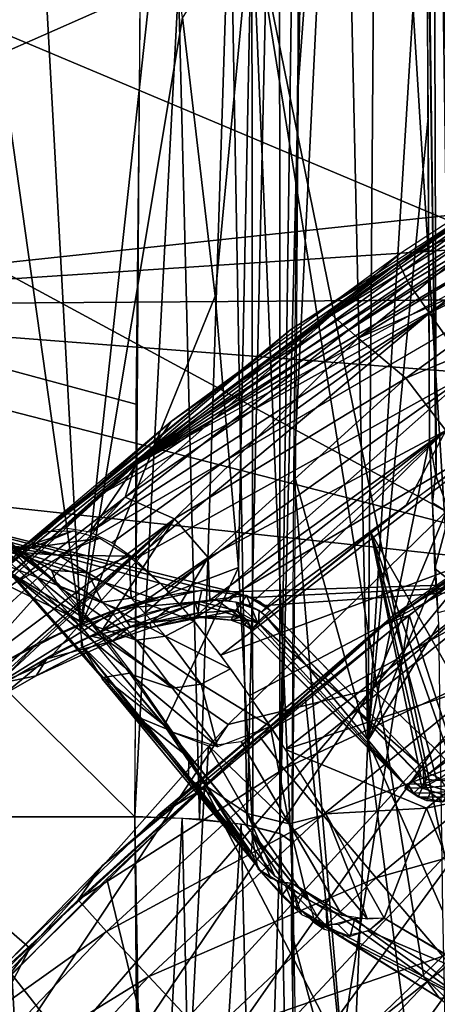
# Model space of a CAD drawing. Extents: x -218 to 182, y -526 to 0.
# Drawn here: x -105 to -92, y -176 to -144 of the extents above; entities that cross this region are included whole.
import ezdxf

# ---------------------------------------------------------------- set-up
doc = ezdxf.new("R2010")
doc.units = 0
doc.layers.get('0').update_dxf_attribs({"linetype": 'CONTINUOUS'})

msp = doc.modelspace()

# ---------------------------------------------------------------- linework, layer by layer
for points in [[(-69.539, -158.417, 57.651), (-94.413, -0.362, 36.211), (-88.96, -0.351, 29.833)], [(-74.85, -159.3, 61.561), (-94.413, -0.362, 36.211), (-69.539, -158.417, 57.651)], [(-74.85, -159.3, 61.561), (-86.845, -67.06, 47.509), (-94.413, -0.362, 36.211)], [(-54.928, -24.58, 293.766), (-119.217, -153.117, 299.41), (-122.807, -13.596, 293.284)], [(-55.612, -54.355, 295.073), (-119.217, -153.117, 299.41), (-54.928, -24.58, 293.766)], [(-57.543, -146.523, 299.121), (-119.217, -153.117, 299.41), (-55.612, -54.355, 295.073)], [(-90.535, -176.037, 199.882), (-92.725, -104.339, 180.085), (-93.687, -125.187, 190.028)], [(-92.725, -104.339, 180.085), (-89.158, -156.596, 189.733), (-89.934, -116.217, 176.151)], [(-92.725, -104.339, 180.085), (-90.535, -176.037, 199.882), (-89.158, -156.596, 189.733)], [(-92.127, -136.356, 61.606), (-92.381, -115.661, 56.667), (-91.802, -158.725, 67.666)], [(-91.802, -158.725, 67.666), (-92.381, -115.661, 56.667), (-91.927, -118.173, 58.55)], [(-105.154, -174.193, 314.584), (-170.845, -116.906, 312.88), (-111.203, -182.031, 314.817)], [(-98.642, -166.86, 314.366), (-170.845, -116.906, 312.88), (-105.154, -174.193, 314.584)], [(-91.474, -159.861, 314.158), (-170.845, -116.906, 312.88), (-98.642, -166.86, 314.366)], [(-83.881, -153.469, 313.968), (-170.845, -116.906, 312.88), (-91.474, -159.861, 314.158)], [(-75.685, -147.57, 313.792), (-170.845, -116.906, 312.88), (-83.881, -153.469, 313.968)], [(-67.117, -142.368, 313.638), (-170.845, -116.906, 312.88), (-75.685, -147.57, 313.792)], [(-91.341, -159.974, 68.925), (-91.927, -118.173, 58.55), (-90.839, -125.859, 61.783)], [(-91.927, -118.173, 58.55), (-91.341, -159.974, 68.925), (-91.802, -158.725, 67.666)], [(-96.344, -146.134, 30.714), (-96.337, -127.018, 33.454), (-95.873, -121.646, 35.731)], [(-96.959, -122.554, 33.017), (-98.02, -170.155, 22.951), (-98.575, -138.618, 28.413)], [(-96.959, -122.554, 33.017), (-96.943, -170.437, 24.48), (-98.02, -170.155, 22.951)], [(-96.337, -127.018, 33.454), (-96.943, -170.437, 24.48), (-96.959, -122.554, 33.017)], [(-93.687, -125.187, 190.028), (-97.869, -140.104, 203.625), (-90.535, -176.037, 199.882)], [(-96.344, -146.134, 30.714), (-96.943, -170.437, 24.48), (-96.337, -127.018, 33.454)], [(-96.361, -146.192, 30.706), (-94.945, -127.163, 41.86), (-96.488, -158.617, 28.285)], [(-94.945, -127.163, 41.86), (-94.05, -167.387, 49.156), (-96.488, -158.617, 28.285)], [(-96.151, -133.947, 33.172), (-94.945, -127.163, 41.86), (-96.361, -146.192, 30.706)], [(-94.05, -167.387, 49.156), (-94.945, -127.163, 41.86), (-93.769, -129.343, 49.682)], [(-105.417, -128.266, 217.107), (-107.629, -134.218, 224.6), (-103.485, -163.65, 222.91)], [(-103.485, -163.65, 222.91), (-100.796, -138.984, 209.519), (-105.417, -128.266, 217.107)], [(-101.531, -142.811, 26.718), (-120.603, -151.228, 25.041), (-120.084, -128.864, 29.592)], [(-94.05, -167.387, 49.156), (-93.769, -129.343, 49.682), (-92.148, -136.526, 61.649)], [(-107.014, -162.994, 292.977), (-56.576, -133.669, 274.725), (-102.935, -159.362, 291.662)], [(-102.935, -159.362, 291.662), (-56.576, -133.669, 274.725), (-76.06, -141.543, 282.286)], [(-56.471, -133.728, 275.911), (-101.699, -158.347, 291.816), (-64.727, -136.637, 279.179)], [(-106.653, -160.099, 229.699), (-103.485, -163.65, 222.91), (-107.629, -134.218, 224.6)], [(-92.127, -136.356, 61.606), (-91.802, -158.725, 67.666), (-92.023, -157.526, 66.469)], [(-64.727, -136.637, 279.179), (-101.699, -158.347, 291.816), (-72.779, -140.078, 282.273)], [(-92.148, -136.526, 61.649), (-92.068, -146.926, 64.074), (-94.05, -167.387, 49.156)], [(-98.575, -138.618, 28.413), (-99.58, -169.963, 21.898), (-100.274, -142.591, 26.901)], [(-98.575, -138.618, 28.413), (-98.02, -170.155, 22.951), (-99.58, -169.963, 21.898)], [(-103.485, -163.65, 222.91), (-100.143, -143.649, 209.491), (-100.796, -138.984, 209.519)], [(-72.779, -140.078, 282.273), (-101.699, -158.347, 291.816), (-80.656, -144.081, 285.184)], [(-97.869, -140.104, 203.625), (-100.143, -143.649, 209.491), (-99.069, -152.79, 209.964)], [(-97.869, -140.104, 203.625), (-99.069, -152.79, 209.964), (-98.303, -161.706, 211.084)], [(-97.869, -140.104, 203.625), (-98.303, -161.706, 211.084), (-97.836, -170.43, 212.805)], [(-97.869, -140.104, 203.625), (-92.295, -174.595, 203.172), (-90.535, -176.037, 199.882)], [(-97.869, -140.104, 203.625), (-96.527, -172.066, 210.714), (-92.295, -174.595, 203.172)], [(-97.869, -140.104, 203.625), (-97.836, -170.43, 212.805), (-96.527, -172.066, 210.714)], [(-102.935, -159.362, 291.662), (-76.06, -141.543, 282.286), (-98.683, -155.877, 290.261)], [(-98.683, -155.877, 290.261), (-76.06, -141.543, 282.286), (-90.012, -149.614, 287.309)], [(-120.603, -151.228, 25.041), (-101.531, -142.811, 26.718), (-101.675, -156.339, 24.044)], [(-100.274, -142.591, 26.901), (-101.708, -169.88, 21.427), (-101.531, -142.811, 26.718)], [(-100.274, -142.591, 26.901), (-99.58, -169.963, 21.898), (-101.708, -169.88, 21.427)], [(-103.485, -163.65, 222.91), (-99.069, -152.79, 209.964), (-100.143, -143.649, 209.491)], [(-80.656, -144.081, 285.184), (-101.699, -158.347, 291.816), (-88.302, -148.637, 287.908)], [(-93.041, -151.69, 264.283), (-96.585, -153.885, 272.143), (-83.545, -145.373, 272.158)], [(-93.041, -151.69, 264.283), (-83.545, -145.373, 272.158), (-84.27, -146.127, 264.149)], [(-96.344, -146.134, 30.714), (-96.532, -170.72, 26.011), (-96.943, -170.437, 24.48)], [(-83.845, -147.081, 254.221), (-93.041, -151.69, 264.283), (-84.27, -146.127, 264.149)], [(-63.881, -149.47, 299.25), (-119.217, -153.117, 299.41), (-57.543, -146.523, 299.121)], [(-94.05, -167.387, 49.156), (-92.068, -146.926, 64.074), (-92.023, -157.526, 66.469)], [(-87.926, -148.259, 286.579), (-86.42, -147.103, 272.155), (-94.54, -152.717, 288.862)], [(-94.54, -152.717, 288.862), (-86.42, -147.103, 272.155), (-93.002, -151.404, 272.148)], [(-93.041, -151.69, 264.283), (-83.845, -147.081, 254.221), (-92.712, -152.367, 256.739)], [(-92.712, -152.367, 256.739), (-83.845, -147.081, 254.221), (-92.029, -153.352, 249.161)], [(-82.821, -148.728, 244.203), (-92.029, -153.352, 249.161), (-83.845, -147.081, 254.221)], [(-88.302, -148.637, 287.908), (-101.699, -158.347, 291.816), (-95.234, -153.409, 290.497)], [(-95.234, -153.409, 290.497), (-87.666, -148.773, 289.429), (-88.302, -148.637, 287.908)], [(-87.666, -148.773, 289.429), (-95.234, -153.409, 290.497), (-94.365, -154.177, 293.071)], [(-94.365, -154.177, 293.071), (-86.645, -149.447, 291.044), (-87.666, -148.773, 289.429)], [(-92.029, -153.352, 249.161), (-82.821, -148.728, 244.203), (-90.663, -155.301, 239.31)], [(-70.157, -152.776, 299.395), (-119.217, -153.117, 299.41), (-63.881, -149.47, 299.25)], [(-98.683, -155.877, 290.261), (-90.012, -149.614, 287.309), (-94.445, -152.683, 288.834)], [(-94.365, -154.177, 293.071), (-85.69, -150.34, 292.154), (-86.645, -149.447, 291.044)], [(-85.69, -150.34, 292.154), (-94.365, -154.177, 293.071), (-92.807, -155.487, 294.868)], [(-92.807, -155.487, 294.868), (-84.461, -151.988, 293.142), (-85.69, -150.34, 292.154)], [(-120.603, -151.228, 25.041), (-101.711, -169.889, 21.477), (-120.723, -169.889, 21.477)], [(-120.603, -151.228, 25.041), (-101.675, -156.339, 24.044), (-101.711, -169.889, 21.477)], [(-100.511, -156.907, 272.138), (-94.54, -152.717, 288.862), (-93.002, -151.404, 272.148)], [(-101.461, -158.025, 264.126), (-96.585, -153.885, 272.143), (-93.041, -151.69, 264.283)], [(-92.712, -152.367, 256.739), (-101.461, -158.025, 264.126), (-93.041, -151.69, 264.283)], [(-84.461, -151.988, 293.142), (-92.807, -155.487, 294.868), (-91.485, -157.203, 295.756)], [(-101.461, -158.025, 264.126), (-92.712, -152.367, 256.739), (-103.171, -160.541, 255.745)], [(-92.029, -153.352, 249.161), (-103.171, -160.541, 255.745), (-92.712, -152.367, 256.739)], [(-76.281, -156.429, 299.556), (-119.217, -153.117, 299.41), (-70.157, -152.776, 299.395)], [(-103.485, -163.65, 222.91), (-98.303, -161.706, 211.084), (-99.069, -152.79, 209.964)], [(-100.511, -156.907, 272.138), (-101.116, -157.803, 291.062), (-94.54, -152.717, 288.862)], [(-84.468, -162.056, 299.803), (-119.217, -153.117, 299.41), (-76.281, -156.429, 299.556)], [(-84.468, -162.056, 299.803), (-112.751, -158.981, 299.668), (-119.217, -153.117, 299.41)], [(-83.881, -153.469, 313.968), (-93.895, -165.682, 314.128), (-78.987, -153.19, 313.75)], [(-91.862, -167.629, 313.513), (-78.987, -153.19, 313.75), (-93.895, -165.682, 314.128)], [(-78.987, -153.19, 313.75), (-91.862, -167.629, 313.513), (-77.043, -155.538, 313.106)], [(-103.171, -160.541, 255.745), (-92.029, -153.352, 249.161), (-102.467, -160.89, 251.259)], [(-102.467, -160.89, 251.259), (-92.029, -153.352, 249.161), (-101.705, -161.433, 246.812)], [(-95.234, -153.409, 290.497), (-101.699, -158.347, 291.816), (-102.03, -159.388, 294.289)], [(-102.03, -159.388, 294.289), (-94.365, -154.177, 293.071), (-95.234, -153.409, 290.497)], [(-90.663, -155.301, 239.31), (-101.705, -161.433, 246.812), (-92.029, -153.352, 249.161)], [(-91.474, -159.861, 314.158), (-93.895, -165.682, 314.128), (-83.881, -153.469, 313.968)], [(-96.585, -153.885, 272.143), (-104.752, -160.571, 267.506), (-105.265, -160.923, 272.131)], [(-101.461, -158.025, 264.126), (-104.752, -160.571, 267.506), (-96.585, -153.885, 272.143)], [(-94.365, -154.177, 293.071), (-102.03, -159.388, 294.289), (-100.403, -160.106, 296.346)], [(-100.403, -160.106, 296.346), (-92.807, -155.487, 294.868), (-94.365, -154.177, 293.071)], [(-113.599, -154.817, 252.576), (-105.255, -161.323, 247.814), (-111.301, -156.547, 245.063)], [(-113.599, -154.817, 252.576), (-106.245, -160.714, 253.77), (-105.255, -161.323, 247.814)], [(-101.705, -161.433, 246.812), (-90.663, -155.301, 239.31), (-100.665, -162.416, 241.108)], [(-100.665, -162.416, 241.108), (-90.663, -155.301, 239.31), (-99.812, -163.395, 236.745)], [(-89.318, -157.204, 232.194), (-99.812, -163.395, 236.745), (-90.663, -155.301, 239.31)], [(-92.807, -155.487, 294.868), (-100.403, -160.106, 296.346), (-99.301, -161.372, 297.49)], [(-99.301, -161.372, 297.49), (-91.485, -157.203, 295.756), (-92.807, -155.487, 294.868)], [(-90.032, -169.578, 312.447), (-77.043, -155.538, 313.106), (-91.862, -167.629, 313.513)], [(-91.485, -157.203, 295.756), (-92.794, -159.658, 296.596), (-88.044, -156.239, 294.954)], [(-111.301, -156.547, 245.063), (-104.189, -162.272, 241.922), (-108.711, -158.901, 237.815)], [(-111.301, -156.547, 245.063), (-105.255, -161.323, 247.814), (-104.189, -162.272, 241.922)], [(-91.386, -162.236, 264.333), (-83.487, -156.501, 272.139), (-93.197, -163.267, 272.128)], [(-100.511, -156.907, 272.138), (-105.265, -160.923, 272.131), (-106.397, -162.06, 282.641)], [(-101.116, -157.803, 291.062), (-100.511, -156.907, 272.138), (-106.397, -162.06, 282.641)], [(-99.812, -163.395, 236.745), (-89.318, -157.204, 232.194), (-98.887, -164.575, 232.366)], [(-91.485, -157.203, 295.756), (-99.301, -161.372, 297.49), (-99.246, -162.771, 298.148)], [(-91.485, -157.203, 295.756), (-99.246, -162.771, 298.148), (-98.615, -162.783, 298.132)], [(-87.182, -160.225, 223.13), (-98.887, -164.575, 232.366), (-89.318, -157.204, 232.194)], [(-91.485, -157.203, 295.756), (-98.615, -162.783, 298.132), (-97.967, -162.936, 298.128)], [(-91.485, -157.203, 295.756), (-97.967, -162.936, 298.128), (-97.559, -163.163, 298.139)], [(-91.485, -157.203, 295.756), (-97.559, -163.163, 298.139), (-92.794, -159.658, 296.596)], [(-94.05, -167.387, 49.156), (-92.023, -157.526, 66.469), (-91.821, -161.944, 69.005)], [(-85.168, -157.611, 272.137), (-85.651, -158.143, 287.02), (-93.496, -163.572, 279.564)], [(-85.168, -157.611, 272.137), (-93.496, -163.572, 279.564), (-93.364, -163.463, 272.127)], [(-91.824, -158.653, 67.594), (-91.927, -159.575, 67.592), (-92.023, -157.526, 66.469)], [(-101.116, -157.803, 291.062), (-106.397, -162.06, 282.641), (-107.486, -163.435, 293.128)], [(-101.461, -158.025, 264.126), (-103.992, -160.412, 261.602), (-104.752, -160.571, 267.506)], [(-103.171, -160.541, 255.745), (-103.992, -160.412, 261.602), (-101.461, -158.025, 264.126)], [(-93.957, -160.547, 296.991), (-89.722, -167.973, 297.775), (-90.447, -157.927, 295.79)], [(-101.699, -158.347, 291.816), (-107.665, -163.758, 294.43), (-102.03, -159.388, 294.289)], [(-101.699, -158.347, 291.816), (-107.548, -163.421, 293.103), (-107.665, -163.758, 294.43)], [(-92.694, -163.262, 289.408), (-93.496, -163.572, 279.564), (-85.651, -158.143, 287.02)], [(-96.556, -173.681, 25.463), (-96.488, -158.617, 28.285), (-94.623, -180.864, 41.826)], [(-94.623, -180.864, 41.826), (-96.488, -158.617, 28.285), (-94.05, -167.387, 49.156)], [(-91.927, -159.575, 67.592), (-91.824, -158.653, 67.594), (-91.365, -159.924, 68.874)], [(-112.751, -158.981, 299.668), (-99.27, -162.445, 299.82), (-99.884, -162.484, 299.822)], [(-112.751, -158.981, 299.668), (-103.409, -163.501, 299.866), (-106.462, -165.038, 299.934)], [(-112.751, -158.981, 299.668), (-102.271, -163.059, 299.847), (-103.409, -163.501, 299.866)], [(-112.751, -158.981, 299.668), (-101.094, -162.706, 299.831), (-102.271, -163.059, 299.847)], [(-112.751, -158.981, 299.668), (-99.884, -162.484, 299.822), (-101.094, -162.706, 299.831)], [(-98.499, -162.498, 299.822), (-112.751, -158.981, 299.668), (-84.468, -162.056, 299.803)], [(-99.27, -162.445, 299.82), (-112.751, -158.981, 299.668), (-98.499, -162.498, 299.822)], [(-108.711, -158.901, 237.815), (-103.042, -163.557, 236.104), (-105.849, -161.842, 230.89)], [(-108.711, -158.901, 237.815), (-104.189, -162.272, 241.922), (-103.042, -163.557, 236.104)], [(-102.03, -159.388, 294.289), (-107.665, -163.758, 294.43), (-107.592, -164.512, 296.213)], [(-102.03, -159.388, 294.289), (-107.592, -164.512, 296.213), (-107.331, -165.266, 297.477)], [(-102.03, -159.388, 294.289), (-107.331, -165.266, 297.477), (-100.403, -160.106, 296.346)], [(-92.794, -159.658, 296.596), (-97.559, -163.163, 298.139), (-97.396, -163.306, 298.146)], [(-91.927, -159.575, 67.592), (-91.365, -159.924, 68.874), (-91.85, -161.737, 68.885)], [(-98.642, -166.86, 314.366), (-93.895, -165.682, 314.128), (-91.474, -159.861, 314.158)], [(-91.85, -161.737, 68.885), (-91.365, -159.924, 68.874), (-90.461, -162.854, 70.738)], [(-100.403, -160.106, 296.346), (-107.331, -165.266, 297.477), (-107.015, -165.884, 298.276)], [(-107.223, -160.258, 231.663), (-103.512, -163.625, 222.956), (-106.652, -160.096, 229.705)], [(-102.763, -165.34, 224.324), (-107.223, -160.258, 231.663), (-105.857, -161.85, 230.892)], [(-103.362, -164.576, 223.581), (-107.223, -160.258, 231.663), (-102.763, -165.34, 224.324)], [(-103.512, -163.625, 222.956), (-107.223, -160.258, 231.663), (-103.362, -164.576, 223.581)], [(-100.403, -160.106, 296.346), (-107.015, -165.884, 298.276), (-106.75, -165.845, 298.378)], [(-100.403, -160.106, 296.346), (-106.75, -165.845, 298.378), (-106.493, -165.767, 298.419)], [(-100.403, -160.106, 296.346), (-106.493, -165.767, 298.419), (-104.376, -164.539, 298.324)], [(-100.403, -160.106, 296.346), (-104.376, -164.539, 298.324), (-102.782, -163.762, 298.249)], [(-100.403, -160.106, 296.346), (-102.782, -163.762, 298.249), (-99.301, -161.372, 297.49)], [(-87.182, -160.225, 223.13), (-97.945, -165.9, 228.179), (-98.887, -164.575, 232.366)], [(-97.945, -165.9, 228.179), (-87.182, -160.225, 223.13), (-96.756, -167.67, 223.329)], [(-84.691, -163.688, 214.688), (-96.756, -167.67, 223.329), (-87.182, -160.225, 223.13)], [(-104.583, -160.52, 266.167), (-106.103, -161.449, 271.995), (-105.265, -160.923, 272.131)], [(-105.542, -161.088, 266.015), (-106.103, -161.449, 271.995), (-104.583, -160.52, 266.167)], [(-105.542, -161.088, 266.015), (-104.583, -160.52, 266.167), (-103.738, -160.493, 260.103)], [(-105.542, -161.088, 266.015), (-103.738, -160.493, 260.103), (-105.115, -161.052, 260.029)], [(-102.859, -160.739, 254.177), (-105.115, -161.052, 260.029), (-103.738, -160.493, 260.103)], [(-92.315, -168.566, 298.379), (-93.957, -160.547, 296.991), (-97.396, -163.307, 298.146)], [(-93.957, -160.547, 296.991), (-91.141, -168.568, 298.168), (-89.722, -167.973, 297.775)], [(-93.957, -160.547, 296.991), (-91.782, -168.685, 298.309), (-91.141, -168.568, 298.168)], [(-93.957, -160.547, 296.991), (-92.13, -168.655, 298.365), (-91.782, -168.685, 298.309)], [(-93.957, -160.547, 296.991), (-92.315, -168.566, 298.379), (-92.13, -168.655, 298.365)], [(-106.367, -161.546, 271.959), (-106.378, -162.094, 282.68), (-105.262, -160.928, 272.131)], [(-105.429, -161.205, 254.067), (-106.245, -160.714, 253.77), (-106.326, -160.96, 260.02)], [(-105.429, -161.205, 254.067), (-105.255, -161.323, 247.814), (-106.245, -160.714, 253.77)], [(-105.115, -161.052, 260.029), (-102.859, -160.739, 254.177), (-104.227, -161.295, 254.104)], [(-101.891, -161.327, 248.254), (-104.227, -161.295, 254.104), (-102.859, -160.739, 254.177)], [(-89.461, -173.198, 288.263), (-92.694, -163.262, 289.408), (-89.209, -160.635, 288.238)], [(-107.118, -161.043, 265.827), (-105.115, -161.052, 260.029), (-106.326, -160.96, 260.02)], [(-105.115, -161.052, 260.029), (-107.118, -161.043, 265.827), (-105.542, -161.088, 266.015)], [(-104.227, -161.295, 254.104), (-106.326, -160.96, 260.02), (-105.115, -161.052, 260.029)], [(-106.326, -160.96, 260.02), (-104.227, -161.295, 254.104), (-105.429, -161.205, 254.067)], [(-104.45, -161.79, 248.164), (-105.255, -161.323, 247.814), (-105.429, -161.205, 254.067)], [(-103.255, -161.878, 248.215), (-105.429, -161.205, 254.067), (-104.227, -161.295, 254.104)], [(-105.429, -161.205, 254.067), (-103.255, -161.878, 248.215), (-104.45, -161.79, 248.164)], [(-104.45, -161.79, 248.164), (-104.234, -162.318, 241.969), (-105.255, -161.323, 247.814)], [(-104.227, -161.295, 254.104), (-101.891, -161.327, 248.254), (-103.255, -161.878, 248.215)], [(-101.828, -162.703, 242.429), (-103.255, -161.878, 248.215), (-101.891, -161.327, 248.254)], [(-99.301, -161.372, 297.49), (-102.782, -163.762, 298.249), (-101.398, -163.227, 298.196)], [(-101.891, -161.327, 248.254), (-100.876, -162.213, 242.425), (-101.828, -162.703, 242.429)], [(-99.301, -161.372, 297.49), (-101.398, -163.227, 298.196), (-100.221, -162.906, 298.16)], [(-99.301, -161.372, 297.49), (-100.221, -162.906, 298.16), (-99.246, -162.771, 298.148)], [(-105.849, -161.842, 230.89), (-101.813, -165.163, 230.388), (-102.738, -165.312, 224.321)], [(-105.849, -161.842, 230.89), (-103.042, -163.557, 236.104), (-101.813, -165.163, 230.388)], [(-102.784, -162.834, 242.292), (-104.45, -161.79, 248.164), (-103.255, -161.878, 248.215)], [(-104.45, -161.79, 248.164), (-102.784, -162.834, 242.292), (-104.234, -162.318, 241.969)], [(-98.303, -161.706, 211.084), (-103.485, -163.65, 222.91), (-100.728, -166.879, 217.75)], [(-103.255, -161.878, 248.215), (-101.828, -162.703, 242.429), (-102.784, -162.834, 242.292)], [(-98.303, -161.706, 211.084), (-100.728, -166.879, 217.75), (-97.836, -170.43, 212.805)], [(-91.756, -163.192, 69.837), (-91.85, -161.737, 68.885), (-90.461, -162.854, 70.738)], [(-99.762, -163.458, 236.687), (-101.828, -162.703, 242.429), (-100.876, -162.213, 242.425)], [(-98.499, -162.498, 299.822), (-84.468, -162.056, 299.803), (-97.871, -162.681, 299.83)], [(-97.871, -162.681, 299.83), (-84.468, -162.056, 299.803), (-97.415, -162.953, 299.842)], [(-91.386, -162.236, 264.333), (-93.197, -163.267, 272.128), (-97.624, -167.23, 264.252)], [(-97.624, -167.23, 264.252), (-90.648, -163.342, 253.574), (-91.386, -162.236, 264.333)], [(-97.415, -162.953, 299.842), (-84.468, -162.056, 299.803), (-92.222, -168.299, 300.077)], [(-94.05, -167.387, 49.156), (-91.821, -161.944, 69.005), (-91.728, -163.588, 70.121)], [(-84.468, -162.056, 299.803), (-92.041, -168.458, 300.105), (-92.222, -168.299, 300.077)], [(-84.468, -162.056, 299.803), (-83.781, -162.713, 299.687), (-92.041, -168.458, 300.105)], [(-101.651, -164.09, 236.53), (-104.234, -162.318, 241.969), (-102.784, -162.834, 242.292)], [(-104.234, -162.318, 241.969), (-101.651, -164.09, 236.53), (-103.087, -163.6, 236.15)], [(-102.259, -163.057, 299.875), (-100.842, -162.641, 299.834), (-99.503, -162.444, 299.825)], [(-102.259, -163.057, 299.875), (-99.503, -162.444, 299.825), (-99.598, -162.814, 299.763)], [(-98.035, -162.623, 299.843), (-99.598, -162.814, 299.763), (-99.503, -162.444, 299.825)], [(-99.503, -162.444, 299.825), (-98.499, -162.498, 299.822), (-98.035, -162.623, 299.843)], [(-100.702, -163.953, 236.672), (-102.784, -162.834, 242.292), (-101.828, -162.703, 242.429)], [(-102.784, -162.834, 242.292), (-100.702, -163.953, 236.672), (-101.651, -164.09, 236.53)], [(-99.598, -162.814, 299.763), (-101.862, -163.633, 299.569), (-102.259, -163.057, 299.875)], [(-101.862, -163.633, 299.569), (-99.598, -162.814, 299.763), (-99.622, -163.193, 299.484)], [(-101.828, -162.703, 242.429), (-99.762, -163.458, 236.687), (-100.702, -163.953, 236.672)], [(-99.724, -162.857, 298.141), (-100.568, -163.028, 298.149), (-101.212, -163.513, 298.439)], [(-101.212, -163.513, 298.439), (-99.584, -163.306, 298.622), (-99.724, -162.857, 298.141)], [(-98.247, -163.335, 298.473), (-98.994, -162.789, 298.136), (-99.724, -162.857, 298.141)], [(-98.247, -163.335, 298.473), (-99.724, -162.857, 298.141), (-99.584, -163.306, 298.622)], [(-98.391, -163.116, 299.646), (-99.622, -163.193, 299.484), (-99.598, -162.814, 299.763)], [(-99.598, -162.814, 299.763), (-98.035, -162.623, 299.843), (-98.391, -163.116, 299.646)], [(-98.381, -162.839, 298.122), (-98.994, -162.789, 298.136), (-98.247, -163.335, 298.473)], [(-98.391, -163.116, 299.646), (-98.035, -162.623, 299.843), (-97.674, -163.511, 299.648)], [(-97.622, -163.117, 298.135), (-97.988, -162.94, 298.134), (-98.381, -162.839, 298.122)], [(-97.645, -163.54, 298.34), (-98.381, -162.839, 298.122), (-98.247, -163.335, 298.473)], [(-98.381, -162.839, 298.122), (-97.645, -163.54, 298.34), (-97.622, -163.117, 298.135)], [(-98.035, -162.623, 299.843), (-97.6, -162.82, 299.844), (-97.261, -163.098, 299.863)], [(-97.261, -163.098, 299.863), (-97.674, -163.511, 299.648), (-98.035, -162.623, 299.843)], [(-92.041, -168.458, 300.105), (-83.781, -162.713, 299.687), (-91.68, -168.624, 299.994)], [(-102.259, -163.057, 299.875), (-106.191, -165.513, 299.763), (-104.932, -164.208, 299.912)], [(-106.191, -165.513, 299.763), (-102.259, -163.057, 299.875), (-101.862, -163.633, 299.569)], [(-104.932, -164.208, 299.912), (-103.409, -163.501, 299.866), (-102.259, -163.057, 299.875)], [(-101.212, -163.513, 298.439), (-100.568, -163.028, 298.149), (-102.017, -163.479, 298.235)], [(-99.622, -163.193, 299.484), (-101.176, -163.675, 298.992), (-101.862, -163.633, 299.569)], [(-101.176, -163.675, 298.992), (-99.622, -163.193, 299.484), (-99.547, -163.339, 299.158)], [(-98.391, -163.116, 299.646), (-99.547, -163.339, 299.158), (-99.622, -163.193, 299.484)], [(-99.547, -163.339, 299.158), (-98.391, -163.116, 299.646), (-98.546, -163.431, 299.058)], [(-98.546, -163.431, 299.058), (-98.391, -163.116, 299.646), (-98.006, -163.443, 299.493)], [(-98.391, -163.116, 299.646), (-97.674, -163.511, 299.648), (-98.006, -163.443, 299.493)], [(-92.223, -168.299, 300.096), (-97.668, -163.505, 299.674), (-97.26, -163.098, 299.863)], [(-97.622, -163.117, 298.135), (-97.645, -163.54, 298.34), (-97.397, -163.307, 298.142)], [(-101.212, -163.513, 298.439), (-102.017, -163.479, 298.235), (-103.128, -163.96, 298.261)], [(-101.212, -163.513, 298.439), (-103.128, -163.96, 298.261), (-102.456, -164.122, 298.974)], [(-97.624, -167.23, 264.252), (-93.197, -163.267, 272.128), (-102.779, -171.497, 272.113)], [(-102.456, -164.122, 298.974), (-101.176, -163.675, 298.992), (-101.212, -163.513, 298.439)], [(-99.584, -163.306, 298.622), (-101.212, -163.513, 298.439), (-101.176, -163.675, 298.992)], [(-101.176, -163.675, 298.992), (-99.547, -163.339, 299.158), (-99.584, -163.306, 298.622)], [(-93.364, -163.463, 272.127), (-93.496, -163.572, 279.564), (-100.943, -169.828, 272.116)], [(-98.561, -165.023, 231.062), (-100.702, -163.953, 236.672), (-99.762, -163.458, 236.687)], [(-92.694, -163.262, 289.408), (-99.624, -169.07, 291.666), (-93.496, -163.572, 279.564)], [(-98.546, -163.431, 299.058), (-99.584, -163.306, 298.622), (-99.547, -163.339, 299.158)], [(-99.584, -163.306, 298.622), (-98.546, -163.431, 299.058), (-98.247, -163.335, 298.473)], [(-98.099, -163.591, 298.923), (-98.247, -163.335, 298.473), (-98.546, -163.431, 299.058)], [(-98.546, -163.431, 299.058), (-98.006, -163.443, 299.493), (-98.099, -163.591, 298.923)], [(-97.834, -163.712, 298.664), (-98.247, -163.335, 298.473), (-98.099, -163.591, 298.923)], [(-97.834, -163.712, 298.664), (-97.645, -163.54, 298.34), (-98.247, -163.335, 298.473)], [(-97.878, -163.733, 299.188), (-98.099, -163.591, 298.923), (-98.006, -163.443, 299.493)], [(-98.006, -163.443, 299.493), (-97.674, -163.511, 299.648), (-97.878, -163.733, 299.188)], [(-97.668, -163.505, 299.674), (-92.785, -168.854, 299.725), (-97.905, -163.766, 299.019)], [(-97.725, -163.616, 298.422), (-92.78, -168.891, 298.785), (-97.401, -163.311, 298.127)], [(-92.785, -168.854, 299.725), (-97.668, -163.505, 299.674), (-92.223, -168.299, 300.096)], [(-90.648, -163.342, 253.574), (-97.624, -167.23, 264.252), (-96.816, -168.306, 253.575)], [(-97.401, -163.311, 298.127), (-92.78, -168.891, 298.785), (-92.373, -168.518, 298.364)], [(-96.816, -168.306, 253.575), (-89.459, -164.889, 244.587), (-90.648, -163.342, 253.574)], [(-94.942, -177.546, 290.08), (-96.099, -166.024, 290.53), (-92.694, -163.262, 289.408)], [(-94.942, -177.546, 290.08), (-92.694, -163.262, 289.408), (-89.461, -173.198, 288.263)], [(-101.862, -163.633, 299.569), (-104.95, -165.262, 299.089), (-106.191, -165.513, 299.763)], [(-104.95, -165.262, 299.089), (-101.862, -163.633, 299.569), (-102.456, -164.122, 298.974)], [(-103.475, -164.247, 223.334), (-100.712, -166.928, 217.669), (-103.486, -163.62, 222.966)], [(-100.466, -165.667, 230.85), (-103.087, -163.6, 236.15), (-101.651, -164.09, 236.53)], [(-103.087, -163.6, 236.15), (-100.466, -165.667, 230.85), (-101.847, -165.205, 230.405)], [(-102.456, -164.122, 298.974), (-101.862, -163.633, 299.569), (-101.176, -163.675, 298.992)], [(-93.496, -163.572, 279.564), (-99.624, -169.07, 291.666), (-100.943, -169.828, 272.116)], [(-97.878, -163.733, 299.188), (-97.834, -163.712, 298.664), (-98.099, -163.591, 298.923)], [(-97.905, -163.766, 299.019), (-92.78, -168.891, 298.785), (-97.725, -163.616, 298.422)], [(-97.905, -163.766, 299.019), (-92.785, -168.854, 299.725), (-92.78, -168.891, 298.785)], [(-96.756, -167.67, 223.329), (-84.691, -163.688, 214.688), (-92.123, -169.6, 214.627)], [(-94.05, -167.387, 49.156), (-91.728, -163.588, 70.121), (-91.597, -172.956, 72.747)], [(-81.904, -167.44, 206.721), (-92.123, -169.6, 214.627), (-84.691, -163.688, 214.688)], [(-102.456, -164.122, 298.974), (-104.594, -164.696, 298.322), (-104.95, -165.262, 299.089)], [(-104.594, -164.696, 298.322), (-102.456, -164.122, 298.974), (-103.128, -163.96, 298.261)], [(-99.524, -165.532, 231.014), (-101.651, -164.09, 236.53), (-100.702, -163.953, 236.672)], [(-101.651, -164.09, 236.53), (-99.524, -165.532, 231.014), (-100.466, -165.667, 230.85)], [(-100.702, -163.953, 236.672), (-98.561, -165.023, 231.062), (-99.524, -165.532, 231.014)], [(-104.932, -164.208, 299.912), (-106.191, -165.513, 299.763), (-106.461, -165.038, 299.946)], [(-97.638, -171.575, 213.808), (-97.87, -171.068, 213.276), (-103.475, -164.247, 223.334)], [(-97.87, -171.068, 213.276), (-100.712, -166.928, 217.669), (-103.475, -164.247, 223.334)], [(-102.782, -165.36, 224.327), (-97.638, -171.575, 213.808), (-103.475, -164.247, 223.334)], [(-104.594, -164.696, 298.322), (-106.178, -165.594, 298.414), (-106.005, -165.862, 299.142)], [(-104.594, -164.696, 298.322), (-106.005, -165.862, 299.142), (-104.95, -165.262, 299.089)], [(-98.561, -165.023, 231.062), (-97.246, -166.922, 225.519), (-99.524, -165.532, 231.014)], [(-89.459, -164.889, 244.587), (-96.816, -168.306, 253.575), (-95.531, -169.819, 244.591)], [(-95.531, -169.819, 244.591), (-87.834, -167.008, 235.941), (-89.459, -164.889, 244.587)], [(-104.95, -165.262, 299.089), (-106.005, -165.862, 299.142), (-106.191, -165.513, 299.763)], [(-100.017, -168.527, 219.262), (-97.638, -171.575, 213.808), (-102.782, -165.36, 224.327)], [(-102.738, -165.312, 224.321), (-101.813, -165.163, 230.388), (-100.491, -167.078, 224.782)], [(-100.491, -167.078, 224.782), (-101.631, -166.601, 222.193), (-102.738, -165.312, 224.321)], [(-101.847, -165.205, 230.405), (-98.993, -167.59, 225.338), (-100.506, -167.1, 224.787)], [(-100.466, -165.667, 230.85), (-98.993, -167.59, 225.338), (-101.847, -165.205, 230.405)], [(-98.642, -166.86, 314.366), (-111.036, -185.475, 314.734), (-93.895, -165.682, 314.128)], [(-104.685, -181.638, 313.975), (-93.895, -165.682, 314.128), (-111.036, -185.475, 314.734)], [(-93.895, -165.682, 314.128), (-104.685, -181.638, 313.975), (-91.862, -167.629, 313.513)], [(-99.524, -165.532, 231.014), (-98.993, -167.59, 225.338), (-100.466, -165.667, 230.85)], [(-99.524, -165.532, 231.014), (-97.246, -166.922, 225.519), (-98.993, -167.59, 225.338)], [(-94.942, -177.546, 290.08), (-99.419, -168.917, 291.605), (-96.099, -166.024, 290.53)], [(-99.93, -167.934, 222.57), (-101.631, -166.601, 222.193), (-100.491, -167.078, 224.782)], [(-99.93, -167.934, 222.57), (-99.942, -168.617, 219.117), (-101.631, -166.601, 222.193)], [(-105.154, -174.193, 314.584), (-111.036, -185.475, 314.734), (-98.642, -166.86, 314.366)], [(-97.836, -170.43, 212.805), (-100.712, -166.928, 217.669), (-97.87, -171.068, 213.276)], [(-97.261, -166.899, 225.507), (-96.64, -170.119, 218.987), (-98.212, -167.41, 225.463)], [(-95.421, -169.811, 218.384), (-96.64, -170.119, 218.987), (-97.261, -166.899, 225.507)], [(-87.834, -167.008, 235.941), (-95.531, -169.819, 244.591), (-93.775, -171.888, 235.945)], [(-93.775, -171.888, 235.945), (-85.806, -169.641, 227.719), (-87.834, -167.008, 235.941)], [(-97.624, -167.23, 264.252), (-102.779, -171.497, 272.113), (-103.568, -172.61, 264.375)], [(-103.568, -172.61, 264.375), (-96.816, -168.306, 253.575), (-97.624, -167.23, 264.252)], [(-99.365, -168.882, 220.363), (-100.504, -167.097, 224.786), (-99.287, -167.557, 225.254)], [(-98.212, -167.41, 225.463), (-96.64, -170.119, 218.987), (-99.287, -167.557, 225.254)], [(-94.05, -167.387, 49.156), (-91.267, -188.385, 76.658), (-94.623, -180.864, 41.826)], [(-91.267, -188.385, 76.658), (-94.05, -167.387, 49.156), (-91.597, -172.956, 72.747)], [(-102.743, -183.179, 312.955), (-91.862, -167.629, 313.513), (-104.685, -181.638, 313.975)], [(-91.862, -167.629, 313.513), (-102.743, -183.179, 312.955), (-90.032, -169.578, 312.447)], [(-98.018, -169.772, 219.616), (-99.365, -168.882, 220.363), (-99.287, -167.557, 225.254)], [(-96.64, -170.119, 218.987), (-98.018, -169.772, 219.616), (-99.287, -167.557, 225.254)], [(-92.123, -169.6, 214.627), (-95.432, -169.792, 218.426), (-96.756, -167.67, 223.329)], [(-92.123, -169.6, 214.627), (-81.904, -167.44, 206.721), (-89.781, -175.402, 204.822)], [(-99.095, -169.247, 219.439), (-99.942, -168.617, 219.117), (-99.93, -167.934, 222.57)], [(-96.816, -168.306, 253.575), (-103.568, -172.61, 264.375), (-102.638, -173.645, 253.576)], [(-102.638, -173.645, 253.576), (-95.531, -169.819, 244.591), (-96.816, -168.306, 253.575)], [(-92.225, -168.301, 300.084), (-92.214, -168.805, 300.013), (-92.742, -168.81, 299.78)], [(-92.214, -168.805, 300.013), (-92.225, -168.301, 300.084), (-92.035, -168.457, 300.073)], [(-97.638, -171.575, 213.808), (-100.017, -168.527, 219.262), (-98.152, -170.815, 216.093)], [(-99.942, -168.617, 219.117), (-99.095, -169.247, 219.439), (-98.146, -170.809, 216.091)], [(-92.267, -168.949, 298.501), (-92.371, -168.525, 298.38), (-92.578, -168.71, 298.497)], [(-92.267, -168.949, 298.501), (-92.13, -168.655, 298.365), (-92.371, -168.525, 298.38)], [(-92.267, -168.949, 298.501), (-91.782, -168.685, 298.309), (-92.13, -168.655, 298.365)], [(-90.474, -168.77, 298.164), (-91.782, -168.685, 298.309), (-92.267, -168.949, 298.501)], [(-92.214, -168.805, 300.013), (-92.035, -168.457, 300.073), (-91.699, -168.618, 300.038)], [(-92.214, -168.805, 300.013), (-91.699, -168.618, 300.038), (-91.394, -169.057, 299.799)], [(-90.474, -168.77, 298.164), (-91.141, -168.568, 298.168), (-91.782, -168.685, 298.309)], [(-100.115, -182.232, 291.746), (-102.631, -171.923, 292.626), (-99.419, -168.917, 291.605)], [(-100.115, -182.232, 291.746), (-99.419, -168.917, 291.605), (-94.942, -177.546, 290.08)], [(-99.365, -168.882, 220.363), (-98.018, -169.772, 219.616), (-97.105, -171.831, 214.886)], [(-99.365, -168.882, 220.363), (-97.105, -171.831, 214.886), (-98.153, -170.82, 216.09)], [(-92.267, -168.949, 298.501), (-92.578, -168.71, 298.497), (-92.836, -168.936, 298.978)], [(-92.742, -168.81, 299.78), (-92.551, -169.109, 299.565), (-92.836, -168.936, 298.978)], [(-92.836, -168.936, 298.978), (-92.399, -169.233, 298.946), (-92.267, -168.949, 298.501)], [(-92.836, -168.936, 298.978), (-92.551, -169.109, 299.565), (-92.399, -169.233, 298.946)], [(-92.214, -168.805, 300.013), (-92.551, -169.109, 299.565), (-92.742, -168.81, 299.78)], [(-91.995, -169.102, 299.823), (-92.551, -169.109, 299.565), (-92.214, -168.805, 300.013)], [(-91.307, -169.244, 298.629), (-92.267, -168.949, 298.501), (-92.399, -169.233, 298.946)], [(-90.474, -168.77, 298.164), (-92.267, -168.949, 298.501), (-91.307, -169.244, 298.629)], [(-91.394, -169.057, 299.799), (-91.995, -169.102, 299.823), (-92.214, -168.805, 300.013)], [(-105.94, -175.214, 293.654), (-107.831, -176.548, 272.104), (-99.624, -169.07, 291.666)], [(-99.624, -169.07, 291.666), (-107.831, -176.548, 272.104), (-100.943, -169.828, 272.116)], [(-92.551, -169.109, 299.565), (-91.995, -169.102, 299.823), (-92.125, -169.349, 299.272)], [(-92.125, -169.349, 299.272), (-92.399, -169.233, 298.946), (-92.551, -169.109, 299.565)], [(-92.399, -169.233, 298.946), (-91.589, -169.398, 299.235), (-91.307, -169.244, 298.629)], [(-91.589, -169.398, 299.235), (-92.399, -169.233, 298.946), (-92.125, -169.349, 299.272)], [(-91.589, -169.398, 299.235), (-92.125, -169.349, 299.272), (-91.995, -169.102, 299.823)], [(-91.995, -169.102, 299.823), (-91.394, -169.057, 299.799), (-91.589, -169.398, 299.235)], [(-100.999, -184.639, 311.537), (-90.032, -169.578, 312.447), (-102.743, -183.179, 312.955)], [(-90.032, -169.578, 312.447), (-100.999, -184.639, 311.537), (-88.39, -171.415, 310.957)], [(-92.123, -169.6, 214.627), (-93.521, -173.207, 211.555), (-95.432, -169.792, 218.426)], [(-85.806, -169.641, 227.719), (-93.775, -171.888, 235.945), (-91.583, -174.455, 227.72)], [(-89.781, -175.402, 204.822), (-93.521, -173.207, 211.555), (-92.123, -169.6, 214.627)], [(-101.611, -181.137, 19.392), (-120.723, -169.889, 21.477), (-101.711, -169.889, 21.477)], [(-101.611, -181.137, 19.392), (-120.433, -185.586, 18.567), (-120.723, -169.889, 21.477)], [(-95.531, -169.819, 244.591), (-102.638, -173.645, 253.576), (-101.253, -175.125, 244.595)], [(-101.71, -169.888, 21.468), (-101.328, -192.378, 17.292), (-101.611, -181.137, 19.392)], [(-101.328, -192.378, 17.292), (-101.71, -169.888, 21.468), (-100.152, -169.925, 21.685)], [(-101.328, -192.378, 17.292), (-100.152, -169.925, 21.685), (-99.633, -192.37, 17.571)], [(-101.253, -175.125, 244.595), (-93.775, -171.888, 235.945), (-95.531, -169.819, 244.591)], [(-99.633, -192.37, 17.571), (-100.152, -169.925, 21.685), (-98.21, -170.117, 22.743)], [(-98.018, -169.772, 219.616), (-96.64, -170.119, 218.987), (-96.035, -172.607, 213.788)], [(-98.018, -169.772, 219.616), (-96.035, -172.607, 213.788), (-97.105, -171.831, 214.886)], [(-96.64, -170.119, 218.987), (-95.421, -169.811, 218.384), (-94.061, -173.244, 212.041)], [(-94.061, -173.244, 212.041), (-95.421, -169.811, 218.384), (-93.521, -173.207, 211.555)], [(-99.633, -192.37, 17.571), (-98.21, -170.117, 22.743), (-97.656, -192.519, 18.753)], [(-97.656, -192.519, 18.753), (-98.21, -170.117, 22.743), (-96.925, -170.444, 24.52)], [(-94.898, -173.123, 212.737), (-96.64, -170.119, 218.987), (-94.061, -173.244, 212.041)], [(-96.035, -172.607, 213.788), (-96.64, -170.119, 218.987), (-94.898, -173.123, 212.737)], [(-97.878, -170.438, 212.786), (-96.793, -172.053, 211.282), (-96.54, -172.052, 210.733)], [(-97.241, -171.9, 212.468), (-97.878, -170.438, 212.786), (-97.669, -171.594, 213.804)], [(-96.793, -172.053, 211.282), (-97.878, -170.438, 212.786), (-97.241, -171.9, 212.468)], [(-97.656, -192.519, 18.753), (-96.925, -170.444, 24.52), (-96.445, -192.829, 20.652)], [(-96.445, -192.829, 20.652), (-96.925, -170.444, 24.52), (-96.539, -170.72, 26.012)], [(-98.146, -170.809, 216.091), (-97.646, -171.58, 213.807), (-98.146, -170.809, 216.091)], [(-97.646, -171.58, 213.807), (-98.146, -170.809, 216.091), (-97.571, -171.683, 213.901)], [(-96.445, -192.829, 20.652), (-96.539, -170.72, 26.012), (-96.173, -193.048, 21.886)], [(-103.568, -172.61, 264.375), (-102.779, -171.497, 272.113), (-109.546, -178.39, 272.101)], [(-96.43, -182.555, 309.599), (-88.39, -171.415, 310.957), (-100.999, -184.639, 311.537)], [(-97.661, -171.587, 213.805), (-96.875, -172.467, 212.331), (-97.024, -172.014, 211.815)], [(-96.49, -172.802, 212.682), (-96.875, -172.467, 212.331), (-97.661, -171.587, 213.805)], [(-96.763, -172.136, 214.537), (-96.49, -172.802, 212.682), (-97.661, -171.587, 213.805)], [(-88.39, -171.415, 310.957), (-96.43, -182.555, 309.599), (-90.165, -176.116, 309.262)], [(-100.115, -182.232, 291.746), (-105.753, -175.058, 293.601), (-102.631, -171.923, 292.626)], [(-93.775, -171.888, 235.945), (-101.253, -175.125, 244.595), (-99.359, -177.145, 235.95)], [(-99.359, -177.145, 235.95), (-91.583, -174.455, 227.72), (-93.775, -171.888, 235.945)], [(-96.574, -172.059, 210.717), (-97.024, -172.014, 211.815), (-96.875, -172.467, 212.331)], [(-96.574, -172.059, 210.717), (-96.875, -172.467, 212.331), (-96.226, -173.099, 211.353)], [(-95.402, -173.476, 211.989), (-96.763, -172.136, 214.537), (-95.416, -172.947, 213.207)], [(-96.49, -172.802, 212.682), (-96.763, -172.136, 214.537), (-95.402, -173.476, 211.989)], [(-96.381, -172.845, 211.158), (-96.14, -172.374, 209.85), (-96.557, -172.056, 210.725)], [(-96.875, -172.467, 212.331), (-96.49, -172.802, 212.682), (-96.226, -173.099, 211.353)], [(-96.381, -172.845, 211.158), (-95.48, -173.588, 210.565), (-96.14, -172.374, 209.85)], [(-96.079, -172.359, 209.881), (-92.212, -175.139, 203.352), (-92.295, -174.595, 203.172)], [(-95.811, -173.252, 210.284), (-92.212, -175.139, 203.352), (-96.079, -172.359, 209.881)], [(-103.568, -172.61, 264.375), (-109.546, -178.39, 272.101), (-108.932, -178.12, 264.479)], [(-108.932, -178.12, 264.479), (-102.638, -173.645, 253.576), (-103.568, -172.61, 264.375)], [(-96.226, -173.099, 211.353), (-96.49, -172.802, 212.682), (-95.402, -173.476, 211.989)], [(-95.809, -173.36, 211.704), (-95.48, -173.588, 210.565), (-96.381, -172.845, 211.158)], [(-95.416, -172.947, 213.207), (-94.48, -173.23, 212.416), (-95.402, -173.476, 211.989)], [(-94.483, -173.222, 212.41), (-94.638, -173.815, 211.102), (-95.023, -173.424, 212.184)], [(-90.828, -178.01, 279.119), (-94.942, -177.546, 290.08), (-89.461, -173.198, 288.263)], [(-94.638, -173.815, 211.102), (-94.483, -173.222, 212.41), (-93.995, -173.605, 211.401)], [(-94.483, -173.222, 212.41), (-93.535, -173.198, 211.544), (-93.995, -173.605, 211.401)], [(-93.516, -173.213, 211.559), (-89.749, -175.441, 204.86), (-94.046, -173.629, 211.38)], [(-95.811, -173.252, 210.284), (-91.71, -175.826, 203.941), (-92.212, -175.139, 203.352)], [(-94.967, -173.816, 210.917), (-91.71, -175.826, 203.941), (-95.811, -173.252, 210.284)], [(-95.809, -173.36, 211.704), (-94.638, -173.815, 211.102), (-95.48, -173.588, 210.565)], [(-94.638, -173.815, 211.102), (-95.809, -173.36, 211.704), (-95.023, -173.424, 212.184)], [(-102.638, -173.645, 253.576), (-108.932, -178.12, 264.479), (-108.097, -179.334, 253.577)], [(-108.097, -179.334, 253.577), (-101.253, -175.125, 244.595), (-102.638, -173.645, 253.576)], [(-96.556, -173.681, 25.463), (-94.623, -180.864, 41.826), (-96.173, -193.048, 21.886)], [(-94.046, -173.629, 211.38), (-90.697, -176.001, 204.562), (-94.967, -173.816, 210.917)], [(-94.967, -173.816, 210.917), (-90.697, -176.001, 204.562), (-91.71, -175.826, 203.941)], [(-94.046, -173.629, 211.38), (-89.749, -175.441, 204.86), (-90.697, -176.001, 204.562)], [(-111.203, -182.031, 314.817), (-111.036, -185.475, 314.734), (-105.154, -174.193, 314.584)], [(-91.583, -174.455, 227.72), (-99.359, -177.145, 235.95), (-96.997, -179.646, 227.722)], [(-96.997, -179.646, 227.722), (-88.994, -177.44, 219.95), (-91.583, -174.455, 227.72)], [(-92.295, -174.595, 203.172), (-92.212, -175.139, 203.352), (-90.567, -176.04, 199.875)], [(-105.043, -187.316, 293.289), (-111.702, -181.706, 295.414), (-105.753, -175.058, 293.601)], [(-101.253, -175.125, 244.595), (-108.097, -179.334, 253.577), (-106.604, -180.778, 244.599)], [(-106.604, -180.778, 244.599), (-99.359, -177.145, 235.95), (-101.253, -175.125, 244.595)], [(-105.043, -187.316, 293.289), (-105.753, -175.058, 293.601), (-100.115, -182.232, 291.746)], [(-90.276, -176.998, 200.494), (-92.212, -175.139, 203.352), (-91.71, -175.826, 203.941)], [(-92.212, -175.139, 203.352), (-90.276, -176.998, 200.494), (-90.567, -176.04, 199.875)]]:
    msp.add_3dface(points)

doc.saveas('drawing.dxf')
